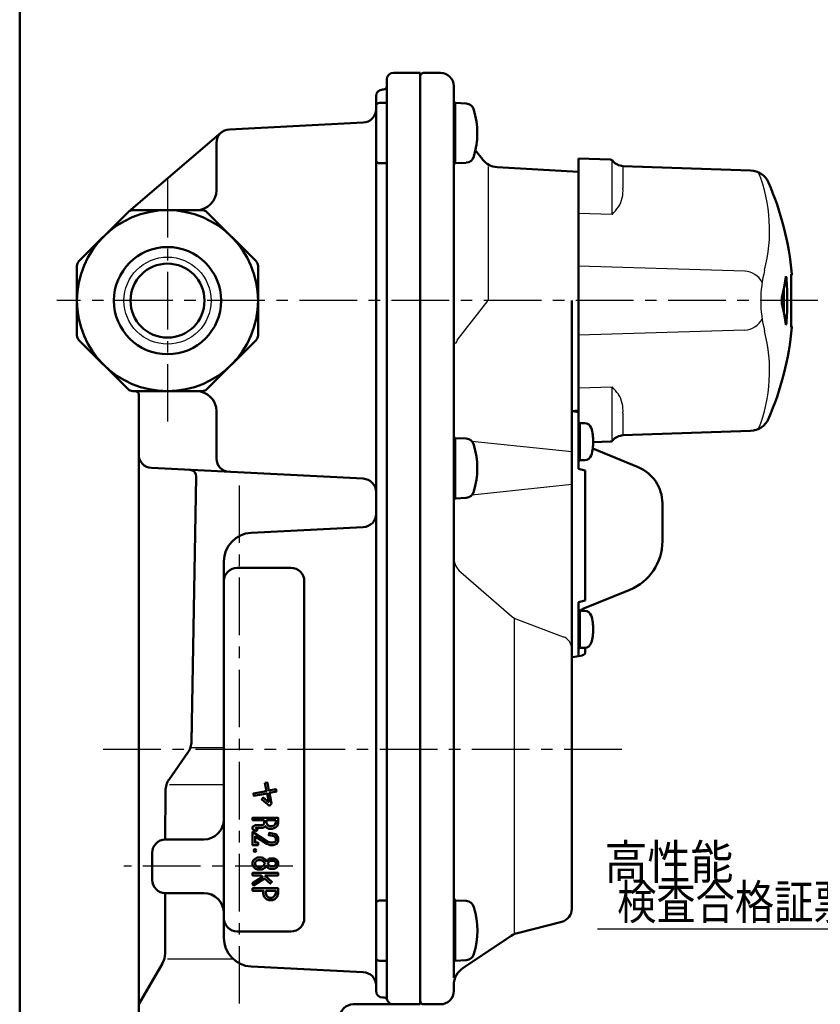
# Model space of a CAD drawing. Units: millimetres. Extents: x 0 to 641, y -1 to 437.
# Drawn here: x 35 to 154, y 142 to 289 of the extents above; entities that cross this region are included whole.
import ezdxf

# ---------------------------------------------------------------- set-up
doc = ezdxf.new("R2010")
doc.units = ezdxf.units.MM
doc.header["$LTSCALE"] = 0.270603
doc.linetypes.add('CENTER', pattern=[50.8, 31.75, -6.35, 6.35, -6.35])
for name, color, linetype in [('NoLayerName_001', 7, 'Continuous'), ('NoLayerName_002', 7, 'Continuous'), ('NoLayerName_003', 7, 'Continuous'), ('NoLayerName_004', 7, 'Continuous'), ('NoLayerName_005', 7, 'Continuous'), ('NoLayerName_006', 7, 'Continuous'), ('NoLayerName_015', 7, 'Continuous'), ('NoLayerName_016', 7, 'Continuous'), ('NoLayerName_019', 7, 'Continuous'), ('NoLayerName_020', 7, 'Continuous'), ('NoLayerName_025', 7, 'Continuous'), ('NoLayerName_027', 7, 'Continuous')]:
    doc.layers.add(name, color=color, linetype=linetype)
doc.styles.get("Standard").update_dxf_attribs({"font": 'txt', "bigfont": 'extfont2'})

# ---------------------------------------------------------------- blocks, each defined once
blk = doc.blocks.new('DIM_0002')
at = {"layer": 'NoLayerName_001', "color": 173, "linetype": 'Continuous', "lineweight": 25}
for points in [[(61.62, 24.69), (36.76, 0)], [(59.64, 23.55), (61.62, 24.69), (60.48, 22.71)], [(62.6, 18.22), (36.76, 0), (0, 0)], [(60.45, 17.43), (62.6, 18.22), (61.13, 16.46)]]:
    blk.add_lwpolyline(points, dxfattribs=at)
at = {"layer": 'NoLayerName_001', "color": 173, "linetype": 'Continuous', "lineweight": 25, "width": 0.833333}
blk.add_text('検査合格証票', height=5.147, dxfattribs=at).set_placement((2.94, 1.47))
blk = doc.blocks.new('JZB_0001')
at = {"layer": 'NoLayerName_001', "color": 6, "linetype": 'Continuous', "lineweight": 50}
blk.add_line((22.426, 11.583), (22.426, 283.506), dxfattribs=at)

msp = doc.modelspace()

# ---------------------------------------------------------------- linework, layer by layer
at = {"layer": 'NoLayerName_002', "color": 140, "linetype": 'Continuous', "lineweight": 50}
for p, q in [((90.41, 280.65), (94.41, 280.65)), ((94.41, 280.65), (94.41, 141.65)), ((89.41, 279.65), (89.41, 142.65)), ((88.91, 278.15), (88.81, 278.15)), ((87.81, 277.15), (87.81, 143.65)), ((89.41, 276.15), (88.31, 276.15)), ((85.88, 273.22), (65.95, 272.2)), ((50.95, 259.97), (64.71, 271.73)), ((64.01, 270.21), (64.01, 263.15)), ((88.31, 267.15), (89.41, 267.15)), ((51.53, 260.15), (61.89, 260.15)), ((43.5, 252.54), (50.83, 259.86)), ((62.59, 259.86), (69.92, 252.54)), ((43.21, 251.83), (43.21, 241.47)), ((70.21, 251.83), (70.21, 241.47)), ((50.83, 233.45), (43.5, 240.77)), ((69.92, 240.77), (62.59, 233.45)), ((61.89, 233.15), (51.53, 233.15)), ((52.41, 232.65), (52.41, 126.15)), ((64.01, 223.1), (64.01, 230.15)), ((85.88, 220.09), (54.31, 221.69)), ((60.99, 220.38), (60.29, 180.89)), ((69.2, 212.01), (85.91, 212.85)), ((65.11, 151.58), (65.11, 207.72)), ((67.11, 206.79), (75.11, 206.79)), ((77.11, 204.79), (77.11, 154.52)), ((60.29, 180.89), (60.34, 183.52)), ((56.95, 175.22), (59.75, 179.22)), ((56.38, 166.25), (56.41, 173.51)), ((71.49, 169.14), (72.85, 169.14)), ((71.49, 168.66), (71.49, 169.14)), ((72.85, 169.14), (72.85, 168.78)), ((71.72, 168.32), (71.49, 168.66)), ((71.93, 168.22), (71.72, 168.32)), ((72.28, 168.22), (71.93, 168.22)), ((72.64, 168.34), (72.28, 168.22)), ((72.73, 168.42), (72.64, 168.34)), ((72.85, 168.78), (72.73, 168.42)), ((56.41, 166.25), (62.11, 166.25)), ((54.41, 160.25), (54.41, 164.25)), ((56.34, 149.25), (56.36, 158.25)), ((62.11, 158.25), (56.41, 158.25)), ((89.41, 157.15), (88.31, 157.15)), ((75.11, 152.52), (67.11, 152.52)), ((52.41, 141.65), (55.94, 147.76)), ((85.91, 146.45), (69.2, 147.29)), ((88.31, 148.15), (89.41, 148.15)), ((88.81, 142.65), (89, 142.65))]:
    msp.add_line(p, q, dxfattribs=at)
at = {"layer": 'NoLayerName_002', "color": 140, "linetype": 'Continuous', "lineweight": 25}
for p, q in [((60.27, 179.97), (65.11, 179.97)), ((57.03, 174.45), (65.11, 174.45)), ((56.7, 148.46), (66.46, 148.46))]:
    msp.add_line(p, q, dxfattribs=at)
at = {"layer": 'NoLayerName_002', "color": 4, "linetype": 'Continuous', "lineweight": 50}
msp.add_line((84.41, 141.65), (94.41, 141.65), dxfattribs=at)
at = {"layer": 'NoLayerName_002', "color": 140, "linetype": 'Continuous', "lineweight": 50}
for points in [[(71.24, 174.68), (71.6, 174.75), (71.84, 173.55), (72.89, 173.75), (72.96, 173.39), (71.91, 173.19), (72.23, 171.61), (71.9, 171.28), (70.77, 172.22), (71, 172.5), (71.81, 171.83), (71.55, 173.12), (69.59, 172.75), (69.52, 173.11), (71.48, 173.48)], [(71.13, 169.14), (69.41, 169.14), (69.41, 169.5), (73.21, 169.5), (73.21, 168.72), (73.05, 168.22), (72.84, 168.02), (72.34, 167.85), (71.84, 167.85), (71.47, 168.03), (71.33, 168.24), (71.3, 168.18), (70.92, 167.99), (69.92, 167.99), (69.86, 167.96), (70.13, 167.83), (69.96, 167.5), (69.41, 167.78), (69.41, 168.15), (69.84, 168.36), (70.84, 168.36), (71.03, 168.46), (71.13, 168.65)], [(72.63, 166.72), (71.81, 166.89), (71.88, 167.25), (72.85, 167.05), (73.21, 166.51), (73.21, 165.99), (73.02, 165.59), (72.49, 165.42), (72, 165.42), (71.52, 165.58), (69.78, 166.69), (69.78, 165.78), (70.21, 165.78), (70.21, 165.42), (69.41, 165.42), (69.41, 167.37), (71.68, 165.91), (72.06, 165.78), (72.43, 165.78), (72.76, 165.89), (72.85, 166.07), (72.85, 166.4)], [(71.62, 163.22), (71.98, 163.41), (72.64, 163.41), (73.02, 163.22), (73.21, 162.84), (73.21, 162.46), (73.02, 162.08), (72.64, 161.89), (71.98, 161.89), (71.62, 162.08), (71.45, 162.32), (71.3, 162.09), (70.79, 161.75), (70.12, 161.75), (69.77, 161.93), (69.59, 162.11), (69.41, 162.46), (69.41, 162.84), (69.59, 163.19), (69.77, 163.37), (70.12, 163.55), (70.79, 163.55), (71.3, 163.21), (71.45, 162.98)], [(70.68, 163.18), (71.04, 162.95), (71.23, 162.65), (71.04, 162.35), (70.68, 162.12), (70.21, 162.12), (69.99, 162.23), (69.89, 162.33), (69.78, 162.55), (69.78, 162.75), (69.89, 162.97), (69.99, 163.07), (70.21, 163.18)], [(72.07, 163.04), (72.56, 163.04), (72.75, 162.94), (72.85, 162.75), (72.85, 162.55), (72.75, 162.36), (72.56, 162.26), (72.07, 162.26), (71.87, 162.36), (71.67, 162.65), (71.87, 162.94)], [(71.22, 160.89), (72.29, 159.94), (72.04, 159.67), (71.18, 160.44), (69.54, 159.39), (69.41, 159.59), (69.41, 159.74), (70.9, 160.69), (70.67, 160.89), (69.41, 160.89), (69.41, 161.26), (73.21, 161.26), (73.21, 160.89)], [(73.21, 158.18), (73.21, 158.97), (69.41, 158.97), (69.41, 158.6), (70.98, 158.6), (70.98, 158.18), (71.15, 157.68), (71.49, 157.34), (71.84, 157.17), (72.36, 157.17), (72.71, 157.34), (73.05, 157.68)], [(71.35, 158.6), (72.85, 158.6), (72.85, 158.24), (72.73, 157.88), (72.49, 157.65), (72.27, 157.53), (71.93, 157.53), (71.71, 157.65), (71.47, 157.88), (71.35, 158.24)]]:
    msp.add_lwpolyline(points, close=True, dxfattribs=at)
for centre, radius in [((56.71, 246.65), 13.5), ((56.71, 246.65), 8), ((56.71, 246.65), 5.52), ((69.74, 164.6), 0.183)]:
    msp.add_circle(centre, radius, dxfattribs=at)
at = {"layer": 'NoLayerName_002', "color": 140, "linetype": 'Continuous', "lineweight": 25}
msp.add_circle((56.71, 246.65), 6.5, dxfattribs=at)
at = {"layer": 'NoLayerName_002', "color": 140, "linetype": 'Continuous', "lineweight": 50}
for centre, radius, start, end in [((90.41, 279.65), 1, 90, 180), ((88.81, 277.15), 1, 90, 180), ((88.91, 278.65), 0.5, 270, 360), ((85.81, 275.22), 2, 272.0966, 359.9746), ((88.31, 275.65), 0.5, 90, 180), ((66.01, 270.21), 2, 91.6867, 180), ((88.31, 267.65), 0.5, 180, 270), ((61.01, 263.15), 3, 270, 360), ((51.53, 259.15), 1, 90, 135), ((61.89, 259.15), 1, 45, 90), ((44.21, 251.83), 1, 135, 180), ((69.21, 251.83), 1, 0, 45), ((44.21, 241.47), 1, 180, 225), ((69.21, 241.47), 1, 315, 360), ((51.53, 234.15), 1, 225, 270), ((51.91, 232.65), 0.5, 0, 90), ((61.01, 230.15), 3, 0, 90), ((61.89, 234.15), 1, 270, 315), ((54.41, 223.69), 2, 180, 267.0895), ((66.01, 223.1), 2, 180, 268.3133), ((59.99, 220.4), 1, 359, 87.0895), ((85.81, 218.09), 2, 0, 87.9034), ((85.81, 214.85), 2, 272.8606, 360), ((69.41, 207.72), 4.3, 92.8606, 180), ((67.11, 204.79), 2, 90, 180), ((75.11, 204.79), 2, 0, 90), ((57.29, 180.94), 3, 325, 359), ((59.41, 173.5), 3, 145, 179.8417), ((62.11, 169.25), 3, 270, 360), ((56.41, 164.25), 2, 90, 180), ((56.41, 160.25), 2, 180, 270), ((62.11, 155.25), 3, 0, 90), ((88.31, 156.65), 0.5, 90, 180), ((67.11, 154.52), 2, 180, 270), ((75.11, 154.52), 2, 270, 0), ((69.41, 151.58), 4.3, 180, 267.1394), ((53.34, 149.26), 3, 330, 359.8417), ((88.31, 148.65), 0.5, 180, 270), ((85.81, 144.46), 2, 0, 87.1394), ((88.81, 143.65), 1, 180, 270), ((89, 142.15), 0.5, 19.4712, 90), ((90.41, 142.65), 1, 180, 270)]:
    msp.add_arc(centre, radius, start, end, dxfattribs=at)
at = {"layer": 'NoLayerName_002', "color": 4, "linetype": 'Continuous', "lineweight": 50}
msp.add_arc((84.41, 139.65), 2, 90, 180, dxfattribs=at)
at = {"layer": 'NoLayerName_003', "color": 30, "linetype": 'Continuous', "lineweight": 50}
for p, q in [((99.61, 276.15), (101.26, 276.07)), ((101.26, 267.24), (99.61, 267.15)), ((99.61, 226.15), (101.26, 226.07)), ((101.26, 217.24), (99.61, 217.15)), ((118.21, 200.36), (118.21, 194.86)), ((99.62, 157.15), (101.27, 157.07)), ((101.27, 148.24), (99.62, 148.15))]:
    msp.add_line(p, q, dxfattribs=at)
for centre, radius, start, end in [((101.19, 274.83), 1.24, 14.3519, 87), ((90.91, 271.65), 12, 343.125, 16.875), ((101.19, 268.48), 1.24, 273, 345.6481), ((101.19, 224.83), 1.24, 14.3519, 87), ((90.91, 221.65), 12, 343.125, 16.875), ((101.19, 218.48), 1.24, 273, 345.6481), ((101.2, 155.83), 1.24, 14.3519, 87), ((90.92, 152.65), 12, 343.125, 16.875), ((101.2, 149.48), 1.24, 273, 345.6481)]:
    msp.add_arc(centre, radius, start, end, dxfattribs=at)
at = {"layer": 'NoLayerName_004', "color": 140, "linetype": 'CENTER', "lineweight": 25}
msp.add_line((56.71, 264.68), (56.71, 227.09), dxfattribs=at)
at = {"layer": 'NoLayerName_004', "color": 6, "linetype": 'CENTER', "lineweight": 25}
for p, q in [((153.71, 246.65), (40.21, 246.65)), ((124.45, 179.65), (46.26, 179.65))]:
    msp.add_line(p, q, dxfattribs=at)
at = {"layer": 'NoLayerName_005', "color": 21, "linetype": 'Continuous', "lineweight": 50}
for p, q in [((118.01, 230), (118.01, 267.85)), ((122.76, 267.69), (118.01, 267.85)), ((143.68, 266.08), (124.63, 266.74)), ((148.92, 250.22), (148.69, 248.65)), ((149.03, 249.79), (148.85, 249.79)), ((148.93, 250.28), (148.92, 250.23)), ((148.92, 250.23), (148.92, 250.22)), ((148.94, 250.28), (148.93, 250.28)), ((149.72, 250.6), (149.74, 250.62)), ((149.72, 250.58), (149.72, 250.6)), ((149.72, 250.53), (149.72, 250.53)), ((149.74, 250.62), (149.83, 250.62)), ((148.69, 248.65), (148.35, 247.09)), ((148.35, 246.22), (148.68, 244.66)), ((148.68, 244.66), (148.92, 243.09)), ((149.03, 243.52), (148.85, 243.52)), ((148.92, 243.09), (148.93, 243.03)), ((148.93, 243.03), (148.95, 243.02)), ((148.95, 243.02), (148.97, 243.08)), ((148.97, 243.08), (148.99, 243.18)), ((148.99, 243.18), (149.01, 243.32)), ((149.01, 243.32), (149.03, 243.49)), ((149.03, 243.49), (149.03, 243.52)), ((149.72, 242.78), (149.72, 242.78)), ((149.72, 242.78), (149.72, 242.78)), ((149.74, 242.68), (149.72, 242.72)), ((149.83, 242.68), (149.74, 242.68)), ((124.63, 226.56), (143.68, 227.23)), ((120.21, 225.53), (122.76, 225.62))]:
    msp.add_line(p, q, dxfattribs=at)
at = {"layer": 'NoLayerName_005', "color": 21, "linetype": 'Continuous', "lineweight": 25}
for p, q in [((123.01, 259.52), (123.01, 267.61)), ((124.63, 266.74), (124.63, 263.44)), ((123.01, 259.52), (118.01, 259.67)), ((142.81, 251.06), (118.01, 251.81)), ((142.81, 242.24), (118.01, 241.5)), ((118.01, 233.63), (123.01, 233.78)), ((123.01, 225.79), (123.01, 233.78)), ((124.63, 229.86), (124.63, 226.56))]:
    msp.add_line(p, q, dxfattribs=at)
at = {"layer": 'NoLayerName_005', "color": 4, "linetype": 'Continuous', "lineweight": 50}
for p, q in [((117.01, 230.12), (117.11, 230.16)), ((117.11, 230.16), (118.01, 230)), ((118.01, 230), (118.01, 221.56)), ((118.01, 228.56), (118.21, 228.36)), ((118.21, 228.36), (118.21, 222.86)), ((118.21, 222.86), (118.01, 222.66)), ((118.01, 221.56), (119.01, 221.29)), ((119.01, 221.29), (119.01, 201.93)), ((130.51, 210.74), (130.51, 216.43)), ((119.01, 201.93), (118.01, 201.66)), ((118.01, 201.66), (118.01, 193.62)), ((118.01, 200.56), (118.21, 200.36)), ((118.21, 194.86), (118.01, 194.66)), ((119.01, 194.79), (119.01, 194.22)), ((117.11, 193.46), (117.01, 193.51)), ((118.6, 193.72), (117.11, 193.46))]:
    msp.add_line(p, q, dxfattribs=at)
at = {"layer": 'NoLayerName_005', "color": 21, "linetype": 'Continuous', "lineweight": 50}
for points in [[(149.72, 242.72), (149.72, 242.74), (149.71, 242.91), (149.7, 243.18), (149.7, 243.55), (149.71, 244), (149.71, 244.54), (149.72, 245.13), (149.72, 245.77), (149.73, 246.43), (149.73, 247.11), (149.72, 247.75), (149.72, 248.38), (149.71, 248.95), (149.7, 249.47), (149.7, 249.89), (149.7, 250.23), (149.71, 250.47), (149.72, 250.58)], [(149.71, 250.42), (149.71, 250.4), (149.7, 250.13), (149.7, 249.75), (149.71, 249.3), (149.71, 248.76), (149.72, 248.18), (149.72, 247.53), (149.73, 246.88), (149.73, 246.2), (149.72, 245.55), (149.72, 244.92), (149.71, 244.35), (149.7, 243.84), (149.7, 243.41), (149.7, 243.07), (149.71, 242.89)]]:
    msp.add_lwpolyline(points, dxfattribs=at)
for centre, radius, start, end in [((122.75, 267.19), 0.5, 38.474, 88), ((124.7, 268.74), 2, 218.474, 268), ((143.57, 263.08), 3, 23.6203, 88), ((106.01, 246.65), 44, 5.1741, 23.6203), ((147.26, 249.74), 1.77, 1.4039, 17.496), ((106.01, 246.65), 43.14, 355.8336, 4.1664), ((149.63, 250.6), 0.2, 292.4817, 5.1741), ((149.54, 250.6), 0.2, 333.8022, 5.1794), ((150.65, 246.65), 2.34, 169.3344, 190.6656), ((106.01, 246.65), 42.63, 357.9121, 2.0903), ((106.01, 246.65), 44, 336.3797, 354.8259), ((149.63, 242.7), 0.2, 354.8259, 67.3919), ((149.54, 242.7), 0.2, 354.8206, 26.3669), ((143.57, 230.22), 3, 272, 336.3797), ((124.7, 224.56), 2, 92, 141.526), ((122.75, 226.12), 0.5, 272, 321.526)]:
    msp.add_arc(centre, radius, start, end, dxfattribs=at)
at = {"layer": 'NoLayerName_005', "color": 21, "linetype": 'Continuous', "lineweight": 25}
for centre, radius, start, end in [((120.06, 263.03), 4.59, 328.4654, 5.159), ((105.25, 275.99), 24.22, 317.1631, 320.6337), ((142.61, 247.96), 3.11, 26.838, 86.2276), ((142.61, 245.35), 3.11, 273.7724, 333.162), ((105.25, 217.31), 24.22, 39.3663, 42.8369), ((120.06, 230.27), 4.59, 354.841, 31.5346)]:
    msp.add_arc(centre, radius, start, end, dxfattribs=at)
at = {"layer": 'NoLayerName_005', "color": 4, "linetype": 'Continuous', "lineweight": 50}
for centre, radius, start, end in [((124.71, 216.43), 5.8, 0, 67.7334), ((119.01, 199.71), 1, 112.2666, 139.6638), ((118.51, 194.22), 0.5, 280, 0), ((118.51, 194.79), 0.5, 0, 8.6618)]:
    msp.add_arc(centre, radius, start, end, dxfattribs=at)
at = {"layer": 'NoLayerName_006', "color": 3, "linetype": 'Continuous', "lineweight": 50}
for p, q in [((99.41, 278.65), (99.41, 145.58)), ((117.01, 204.65), (117.01, 246.65)), ((117.01, 230.15), (118.01, 230.25))]:
    msp.add_line(p, q, dxfattribs=at)
at = {"layer": 'NoLayerName_006', "color": 3, "linetype": 'Continuous', "lineweight": 25}
for p, q in [((117.01, 224.09), (102.12, 225.65)), ((117.01, 219.21), (102.12, 217.65))]:
    msp.add_line(p, q, dxfattribs=at)
at = {"layer": 'NoLayerName_015', "color": 4, "linetype": 'Continuous', "lineweight": 50}
for p, q in [((126.91, 221.79), (120.13, 224.57)), ((118.63, 200.64), (125.67, 203.52))]:
    msp.add_line(p, q, dxfattribs=at)
msp.add_arc((122.71, 210.74), 7.8, 292.2666, 0, dxfattribs=at)
at = {"layer": 'NoLayerName_016', "color": 140, "linetype": 'CENTER', "lineweight": 25}
msp.add_line((67.41, 219.08), (67.41, 112.24), dxfattribs=at)
at = {"layer": 'NoLayerName_019', "color": 21, "linetype": 'Continuous', "lineweight": 25}
for centre, radius, start, end in [((122.91, 257.11), 23.6, 345.4402, 21.5713), ((163.18, 246.65), 18, 165.4402, 194.5599), ((122.91, 236.19), 23.6, 338.4305, 14.5599)]:
    msp.add_arc(centre, radius, start, end, dxfattribs=at)
at = {"layer": 'NoLayerName_020', "color": 3, "linetype": 'Continuous', "lineweight": 50}
for p, q in [((97.41, 280.65), (94.91, 280.65)), ((99.61, 276.15), (99.41, 276.35)), ((102.63, 269.08), (103.67, 267.74)), ((99.41, 266.95), (99.61, 267.15)), ((105.88, 266.58), (118.01, 265.89)), ((99.61, 226.15), (99.41, 226.35)), ((99.41, 216.95), (99.61, 217.15)), ((117.01, 204.65), (117.01, 155.91)), ((99.62, 157.24), (99.42, 157.44)), ((115.51, 153.97), (108.91, 152.28)), ((107.98, 151.87), (100.75, 147.04)), ((99.42, 148.04), (99.62, 148.24)), ((99.41, 144.55), (99.41, 143.65)), ((97.41, 141.65), (94.91, 141.65))]:
    msp.add_line(p, q, dxfattribs=at)
at = {"layer": 'NoLayerName_020', "color": 30, "linetype": 'Continuous', "lineweight": 50}
for p, q in [((99.61, 267.15), (99.61, 276.15)), ((99.61, 217.15), (99.61, 226.15)), ((99.62, 148.24), (99.62, 157.24))]:
    msp.add_line(p, q, dxfattribs=at)
at = {"layer": 'NoLayerName_020', "color": 3, "linetype": 'Continuous', "lineweight": 25}
for p, q in [((104.51, 266.65), (104.51, 246.65)), ((99.93, 240.73), (104.51, 246.65)), ((100.45, 206.14), (108, 199.59)), ((108.41, 199.29), (108.41, 152.15)), ((108.91, 199.05), (115.71, 196.5))]:
    msp.add_line(p, q, dxfattribs=at)
at = {"layer": 'NoLayerName_020', "color": 3, "linetype": 'Continuous', "lineweight": 50}
for centre, radius, start, end in [((94.91, 280.15), 0.5, 90, 180), ((97.41, 278.65), 2, 0, 90), ((106.05, 269.57), 3, 217.6955, 266.7805), ((115.01, 155.91), 2, 284.3493, 0), ((109.65, 149.37), 3, 104.3493, 123.6901), ((102.41, 144.55), 3, 123.6901, 180), ((97.41, 143.65), 2, 270, 0), ((94.91, 142.15), 0.5, 180, 270)]:
    msp.add_arc(centre, radius, start, end, dxfattribs=at)
at = {"layer": 'NoLayerName_020', "color": 3, "linetype": 'Continuous', "lineweight": 25}
for centre, radius, start, end in [((101.91, 239.2), 2.5, 142.3045, 156.8353), ((102.41, 208.4), 3, 180, 229.1149), ((109.97, 201.86), 3, 229.1149, 249.4071), ((115.01, 194.63), 2, 360, 69.4071)]:
    msp.add_arc(centre, radius, start, end, dxfattribs=at)
at = {"layer": 'NoLayerName_025', "color": 30, "linetype": 'Continuous', "lineweight": 50}
for p, q in [((118.21, 228.36), (118.95, 228.36)), ((118.21, 222.86), (118.95, 222.86)), ((118.21, 200.36), (118.95, 200.36)), ((118.21, 194.86), (118.95, 194.86))]:
    msp.add_line(p, q, dxfattribs=at)
for centre, radius, start, end in [((118.95, 227.36), 1, 16.9578, 90), ((113.21, 225.61), 7, 0, 16.9578), ((113.21, 225.61), 7, 343.0422, 360), ((118.95, 223.86), 1, 270, 343.0422), ((118.95, 199.36), 1, 16.9578, 90), ((113.21, 197.61), 7, 0, 16.9578), ((113.21, 197.61), 7, 343.0422, 360), ((118.95, 195.86), 1, 270, 343.0422)]:
    msp.add_arc(centre, radius, start, end, dxfattribs=at)
at = {"layer": 'NoLayerName_027', "color": 140, "linetype": 'CENTER', "lineweight": 25}
msp.add_line((75.38, 162.25), (50.18, 162.25), dxfattribs=at)

# ---------------------------------------------------------------- block references
at = {"layer": 'NoLayerName_001', "xscale": 1.470588235294118, "yscale": 1.470588235294118, "zscale": 1.470588235294118}
msp.add_blockref('JZB_0001', (1.69, -0.66), dxfattribs=at)
at = {"layer": 'NoLayerName_001', "color": 173, "linetype": 'Continuous', "lineweight": 25}
msp.add_blockref('DIM_0002', (120.83, 152.86), dxfattribs=at)

# ---------------------------------------------------------------- texts
at = {"layer": 'NoLayerName_001', "color": 173, "lineweight": 25, "insert": (131.49, 162.9), "char_height": 5.1471, "width": 17.9721, "attachment_point": 5, "line_spacing_factor": 0.6}
msp.add_mtext('\\A1;\\W0.912871;\\T0.912871;高性能', dxfattribs=at)

doc.saveas('drawing.dxf')
